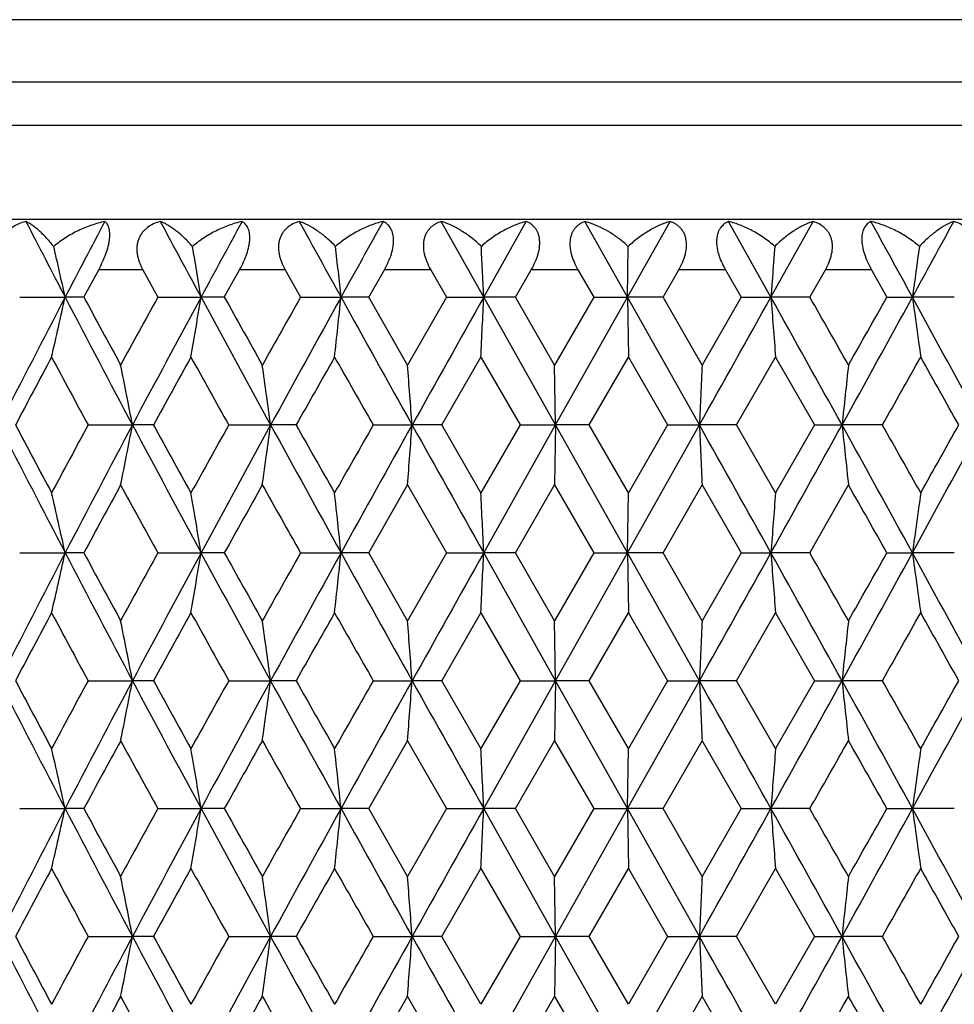
# Model space of a CAD drawing. Units: inches. Extents: x 6.8 to 14.62, y 4.71 to 13.31.
# Drawn here: x 7.14 to 7.52, y 10.3 to 10.69 of the extents above; entities that cross this region are included whole.
import ezdxf

# ---------------------------------------------------------------- set-up
doc = ezdxf.new("R2010")
doc.units = ezdxf.units.IN
doc.header["$LTSCALE"] = 1.21
doc.header["$MEASUREMENT"] = 0
doc.layers.get('0').update_dxf_attribs({"linetype": 'CONTINUOUS'})

msp = doc.modelspace()

# ---------------------------------------------------------------- linework, layer by layer
at = {"color": 9, "linetype": 'CONTINUOUS'}
for p, q in [((7.92117, 10.69076), (6.82117, 10.69076)), ((7.92117, 10.66598), (6.82117, 10.66598)), ((7.91117, 10.64866), (6.83117, 10.64866)), ((7.1927, 10.59134), (7.17516, 10.59134)), ((7.2493, 10.59134), (7.23123, 10.59134)), ((7.3072, 10.59134), (7.28879, 10.59134)), ((7.36578, 10.59134), (7.34722, 10.59134)), ((7.42441, 10.59134), (7.4059, 10.59134)), ((7.48248, 10.59134), (7.46421, 10.59134))]:
    msp.add_line(p, q, dxfattribs=at)
at = {"color": 7, "linetype": 'CONTINUOUS'}
for p, q in [((7.92117, 10.61134), (6.82117, 10.61134)), ((7.32829, 10.58042), (7.31142, 10.61051)), ((7.32829, 10.58042), (7.34519, 10.61051)), ((7.37117, 10.60969), (7.36854, 10.61051)), ((7.38548, 10.58042), (7.36854, 10.61051)), ((7.38548, 10.58042), (7.4024, 10.61051)), ((7.44252, 10.58042), (7.4257, 10.61051)), ((7.44252, 10.58042), (7.45928, 10.61051)), ((7.38548, 10.58042), (7.38579, 10.60058)), ((7.16925, 10.58042), (7.17516, 10.59134)), ((7.1927, 10.59134), (7.19869, 10.58042)), ((7.22513, 10.58042), (7.23123, 10.59134)), ((7.2493, 10.59134), (7.25547, 10.58042)), ((7.28255, 10.58042), (7.28879, 10.59134)), ((7.3072, 10.59134), (7.31347, 10.58042)), ((7.34092, 10.58042), (7.34722, 10.59134)), ((7.36578, 10.59134), (7.37208, 10.58042)), ((7.39961, 10.58042), (7.4059, 10.59134)), ((7.42441, 10.59134), (7.43069, 10.58042)), ((7.45799, 10.58042), (7.46422, 10.59134)), ((7.48248, 10.59134), (7.48866, 10.58042)), ((7.14375, 10.58042), (7.16183, 10.58042)), ((7.16925, 10.58042), (7.16183, 10.58042)), ((7.19869, 10.58042), (7.21586, 10.58042)), ((7.22513, 10.58042), (7.21586, 10.58042)), ((7.25547, 10.58042), (7.27155, 10.58042)), ((7.28255, 10.58042), (7.27155, 10.58042)), ((7.29798, 10.55342), (7.28255, 10.58042)), ((7.31347, 10.58042), (7.29799, 10.55342)), ((7.31347, 10.58042), (7.32829, 10.58042)), ((7.34092, 10.58042), (7.32829, 10.58042)), ((7.35686, 10.52958), (7.32829, 10.58042)), ((7.3565, 10.55342), (7.34092, 10.58042)), ((7.37208, 10.58042), (7.3565, 10.55342)), ((7.35686, 10.52958), (7.38548, 10.58042)), ((7.37208, 10.58042), (7.38548, 10.58042)), ((7.39961, 10.58042), (7.38548, 10.58042)), ((7.38548, 10.58042), (7.38585, 10.55658)), ((7.41406, 10.52958), (7.38548, 10.58042)), ((7.41516, 10.55342), (7.39961, 10.58042)), ((7.43069, 10.58042), (7.41516, 10.55342)), ((7.43069, 10.58042), (7.44252, 10.58042)), ((7.45799, 10.58042), (7.44252, 10.58042)), ((7.48866, 10.58042), (7.49881, 10.58042)), ((7.51545, 10.58042), (7.49881, 10.58042)), ((7.31166, 10.52958), (7.32718, 10.55658)), ((7.32718, 10.55658), (7.34274, 10.52958)), ((7.35686, 10.52958), (7.3565, 10.55342)), ((7.37026, 10.52958), (7.38585, 10.55658)), ((7.38585, 10.55658), (7.40142, 10.52958)), ((7.42887, 10.52958), (7.44436, 10.55658)), ((7.44436, 10.55658), (7.45979, 10.52958)), ((7.17096, 10.52958), (7.1886, 10.52958)), ((7.19696, 10.52958), (7.1886, 10.52958)), ((7.22689, 10.52958), (7.24354, 10.52958)), ((7.25369, 10.52958), (7.24354, 10.52958)), ((7.28435, 10.52958), (7.29982, 10.52958)), ((7.31166, 10.52958), (7.29982, 10.52958)), ((7.32718, 10.50258), (7.31166, 10.52958)), ((7.34274, 10.52958), (7.32718, 10.50258)), ((7.32829, 10.47873), (7.35686, 10.52958)), ((7.34274, 10.52958), (7.35686, 10.52958)), ((7.35686, 10.52958), (7.35649, 10.50573)), ((7.38548, 10.47873), (7.35686, 10.52958)), ((7.37026, 10.52958), (7.35686, 10.52958)), ((7.38585, 10.50258), (7.37026, 10.52958)), ((7.38548, 10.47873), (7.41406, 10.52958)), ((7.40142, 10.52958), (7.38585, 10.50258)), ((7.40142, 10.52958), (7.41406, 10.52958)), ((7.42887, 10.52958), (7.41406, 10.52958)), ((7.44436, 10.50258), (7.42888, 10.52958)), ((7.45979, 10.52958), (7.44436, 10.50258)), ((7.45979, 10.52958), (7.4708, 10.52958)), ((7.48688, 10.52958), (7.4708, 10.52958)), ((7.28255, 10.47873), (7.29798, 10.50573)), ((7.29799, 10.50573), (7.31347, 10.47873)), ((7.34092, 10.47873), (7.35649, 10.50573)), ((7.3565, 10.50573), (7.37208, 10.47873)), ((7.38548, 10.47873), (7.38585, 10.50258)), ((7.39961, 10.47873), (7.41516, 10.50573)), ((7.41516, 10.50573), (7.43069, 10.47873)), ((7.45799, 10.47873), (7.47336, 10.50573)), ((7.14375, 10.47873), (7.16182, 10.47873)), ((7.16925, 10.47873), (7.16182, 10.47873)), ((7.1987, 10.47873), (7.21586, 10.47873)), ((7.22513, 10.47873), (7.21586, 10.47873)), ((7.25547, 10.47873), (7.27155, 10.47873)), ((7.28255, 10.47873), (7.27155, 10.47873)), ((7.29799, 10.45173), (7.28255, 10.47873)), ((7.31347, 10.47873), (7.29798, 10.45173)), ((7.31347, 10.47873), (7.32829, 10.47873)), ((7.35686, 10.42789), (7.32829, 10.47873)), ((7.34092, 10.47873), (7.32829, 10.47873)), ((7.3565, 10.45173), (7.34092, 10.47873)), ((7.37208, 10.47873), (7.3565, 10.45173)), ((7.35686, 10.42789), (7.38548, 10.47873)), ((7.37208, 10.47873), (7.38548, 10.47873)), ((7.38548, 10.47873), (7.38585, 10.45489)), ((7.41406, 10.42789), (7.38548, 10.47873)), ((7.3996, 10.47873), (7.38548, 10.47873)), ((7.41516, 10.45173), (7.39961, 10.47873)), ((7.43069, 10.47873), (7.41516, 10.45173)), ((7.43069, 10.47873), (7.44252, 10.47873)), ((7.45799, 10.47873), (7.44252, 10.47873)), ((7.48866, 10.47873), (7.49881, 10.47873)), ((7.51545, 10.47873), (7.49881, 10.47873)), ((7.31166, 10.42789), (7.32718, 10.45489)), ((7.32718, 10.45489), (7.34274, 10.42789)), ((7.35686, 10.42789), (7.3565, 10.45173)), ((7.37026, 10.42789), (7.38585, 10.45489)), ((7.38585, 10.45489), (7.40142, 10.42789)), ((7.42887, 10.42789), (7.44436, 10.45489)), ((7.44436, 10.45489), (7.45979, 10.42789)), ((7.17096, 10.42789), (7.1886, 10.42789)), ((7.19696, 10.42789), (7.1886, 10.42789)), ((7.22689, 10.42789), (7.24354, 10.42789)), ((7.25369, 10.42789), (7.24354, 10.42789)), ((7.28435, 10.42789), (7.29982, 10.42789)), ((7.31166, 10.42789), (7.29982, 10.42789)), ((7.32718, 10.40089), (7.31166, 10.42789)), ((7.34274, 10.42789), (7.32718, 10.40089)), ((7.32829, 10.37704), (7.35686, 10.42789)), ((7.34274, 10.42789), (7.35686, 10.42789)), ((7.35686, 10.42789), (7.3565, 10.40404)), ((7.38548, 10.37704), (7.35686, 10.42789)), ((7.37026, 10.42789), (7.35686, 10.42789)), ((7.38585, 10.40089), (7.37026, 10.42789)), ((7.38548, 10.37704), (7.41406, 10.42789)), ((7.40142, 10.42789), (7.38585, 10.40089)), ((7.40142, 10.42789), (7.41406, 10.42789)), ((7.42887, 10.42789), (7.41406, 10.42789)), ((7.44436, 10.40089), (7.42887, 10.42789)), ((7.45979, 10.42789), (7.44436, 10.40089)), ((7.45979, 10.42789), (7.4708, 10.42789)), ((7.48687, 10.42789), (7.4708, 10.42789)), ((7.28255, 10.37704), (7.29799, 10.40404)), ((7.29798, 10.40404), (7.31347, 10.37704)), ((7.34092, 10.37704), (7.3565, 10.40404)), ((7.3565, 10.40404), (7.37208, 10.37704)), ((7.39961, 10.37704), (7.41516, 10.40404)), ((7.41516, 10.40404), (7.43069, 10.37704)), ((7.38548, 10.37704), (7.38585, 10.40089)), ((7.14375, 10.37704), (7.16183, 10.37704)), ((7.16925, 10.37704), (7.16183, 10.37704)), ((7.19869, 10.37704), (7.21586, 10.37704)), ((7.22513, 10.37704), (7.21586, 10.37704)), ((7.25547, 10.37704), (7.27155, 10.37704)), ((7.28255, 10.37704), (7.27155, 10.37704)), ((7.29798, 10.35005), (7.28255, 10.37704)), ((7.31347, 10.37704), (7.29799, 10.35004)), ((7.31347, 10.37704), (7.32829, 10.37704)), ((7.35686, 10.32619), (7.32829, 10.37704)), ((7.34092, 10.37704), (7.32829, 10.37704)), ((7.35649, 10.35004), (7.34092, 10.37704)), ((7.37208, 10.37704), (7.3565, 10.35004)), ((7.35686, 10.32619), (7.38548, 10.37704)), ((7.37208, 10.37704), (7.38548, 10.37704)), ((7.41406, 10.32619), (7.38548, 10.37704)), ((7.38548, 10.37704), (7.38585, 10.3532)), ((7.39961, 10.37704), (7.38548, 10.37704)), ((7.41516, 10.35005), (7.39961, 10.37704)), ((7.43068, 10.37704), (7.41516, 10.35004)), ((7.43069, 10.37704), (7.44252, 10.37704)), ((7.45799, 10.37704), (7.44252, 10.37704)), ((7.48866, 10.37704), (7.49881, 10.37704)), ((7.51545, 10.37704), (7.49881, 10.37704)), ((7.31166, 10.32619), (7.32718, 10.3532)), ((7.32718, 10.3532), (7.34274, 10.32619)), ((7.37026, 10.32619), (7.38585, 10.3532)), ((7.38585, 10.3532), (7.40142, 10.32619)), ((7.42887, 10.32619), (7.44436, 10.3532)), ((7.44436, 10.3532), (7.45979, 10.32619)), ((7.35686, 10.32619), (7.35649, 10.35004)), ((7.17096, 10.32619), (7.1886, 10.32619)), ((7.19696, 10.32619), (7.1886, 10.32619)), ((7.22689, 10.32619), (7.24353, 10.32619)), ((7.25369, 10.32619), (7.24353, 10.32619)), ((7.28435, 10.32619), (7.29982, 10.32619)), ((7.31166, 10.32619), (7.29982, 10.32619)), ((7.32718, 10.29919), (7.31166, 10.32619)), ((7.34274, 10.3262), (7.32718, 10.29919)), ((7.32829, 10.27535), (7.35686, 10.32619)), ((7.34274, 10.32619), (7.35686, 10.32619)), ((7.35686, 10.32619), (7.35649, 10.30234)), ((7.38548, 10.27535), (7.35686, 10.32619)), ((7.37026, 10.32619), (7.35686, 10.32619)), ((7.38585, 10.29919), (7.37026, 10.32619)), ((7.38548, 10.27535), (7.41406, 10.32619)), ((7.40142, 10.3262), (7.38585, 10.29919)), ((7.40142, 10.32619), (7.41406, 10.32619)), ((7.42887, 10.32619), (7.41406, 10.32619)), ((7.41406, 10.32619), (7.41516, 10.30234)), ((7.44436, 10.29919), (7.42887, 10.32619)), ((7.45979, 10.3262), (7.44436, 10.29919)), ((7.45979, 10.32619), (7.4708, 10.32619)), ((7.48688, 10.32619), (7.4708, 10.32619)), ((7.28255, 10.27535), (7.29798, 10.30234)), ((7.29799, 10.30234), (7.31347, 10.27535)), ((7.34092, 10.27535), (7.35649, 10.30234)), ((7.3565, 10.30234), (7.37208, 10.27535)), ((7.39961, 10.27535), (7.41516, 10.30234)), ((7.41516, 10.30234), (7.43068, 10.27535))]:
    msp.add_line(p, q, dxfattribs=at)
for centre, radius, start, end in [((12.85169, 13.54738), 6.41696, 207.23698, 207.539571), ((13.33653, 7.36074), 6.96372, 152.181474, 152.461045), ((14.90322, 14.73531), 8.73834, 208.166446, 208.390483), ((15.79771, 5.94217), 9.75507, 151.408875, 151.609963), ((19.05106, 17.10383), 13.46521, 208.831097, 208.977355), ((21.25248, 2.83798), 15.98161, 150.899534, 151.022923), ((-3.13882, 4.75254), 12.12945, 28.716384, 28.878583), ((-1.80688, 15.67868), 10.61075, 331.283223, 331.468329), ((4.97522, 10.09889), 2.239, 12.41934, 12.94804), ((4.33587, 10.10992), 2.91817, 9.27847, 9.67969), ((2.86344, 10.11849), 4.43224, 5.98228, 6.24432), ((-2.7404, 10.1263), 10.07892, 2.582421, 2.697124), ((13.6462, 10.1147), 6.22114, 175.520554, 175.706733), ((10.99931, 10.11036), 3.53192, 172.02179, 172.35183), ((12.69329, 7.69563), 6.23852, 152.456883, 152.982302), ((4.96422, 11.06446), 2.25028, 346.956, 347.57845), ((13.54168, 13.90774), 7.19539, 207.543599, 208.001188), ((13.78192, 14.15105), 7.5151, 208.367578, 208.601788), ((14.12132, 6.7707), 7.90169, 151.174752, 151.397988), ((14.62896, 6.57319), 8.42686, 151.606073, 151.998336), ((4.31521, 11.05442), 2.93913, 350.24789, 350.71923), ((16.17631, 15.42416), 10.18584, 208.394269, 208.719894), ((16.72325, 15.88164), 10.87737, 209.167312, 209.33032), ((17.40043, 4.8447), 11.65413, 150.517173, 150.669551), ((18.4392, 4.39499), 12.76621, 151.019243, 151.27978), ((2.81062, 11.04808), 4.48537, 353.70897, 354.01533), ((22.23742, 18.86964), 17.10814, 208.98097, 209.175813), ((29.73024, -1.99403), 25.68977, 150.694046, 150.824007), ((-3.04363, 11.04867), 10.38248, 357.283392, 357.415124), ((-15.02028, 23.12216), 25.72688, 330.694131, 330.823905), ((-7.47291, 2.25269), 17.08278, 28.980812, 29.175944), ((13.52482, 11.03677), 6.09939, 184.290816, 184.515475), ((-5.72593, 3.05686), 15.17959, 29.594502, 29.711777), ((-3.71535, 16.7252), 12.78732, 331.01944, 331.279548), ((-4.62516, 17.4248), 13.91367, 330.405513, 330.533301), ((-1.41728, 5.69492), 10.16685, 28.393943, 28.720176), ((10.95996, 11.04506), 3.49219, 187.64579, 188.04071), ((12.86745, 7.50247), 6.47636, 151.863245, 152.133789), ((13.13161, 13.75196), 6.77592, 208.136774, 208.395999), ((4.71759, 10.05507), 2.51616, 10.87019, 11.42362), ((14.9882, 6.24615), 8.89107, 151.000356, 151.199107), ((15.45599, 15.12631), 9.42593, 208.999685, 209.18751), ((3.78433, 10.06522), 3.49023, 7.64565, 8.0408), ((19.36218, 3.68823), 13.90754, 150.405513, 150.533358), ((20.4746, 18.05675), 15.18687, 209.594533, 209.711751), ((1.2231, 10.07366), 6.0938, 4.290679, 4.515545), ((17.79877, 10.06074), 10.39529, 177.283437, 177.415007), ((11.93371, 10.06171), 4.48737, 173.709, 174.01522), ((-2.66181, 16.26741), 11.65841, 330.517194, 330.669516), ((-1.97765, 5.2302), 10.87363, 29.167251, 29.330315), ((12.80748, 13.42236), 6.36697, 207.022599, 207.537419), ((12.98482, 13.61919), 6.60933, 207.869669, 208.134779), ((12.99981, 7.37787), 6.62637, 151.599547, 151.864631), ((13.37334, 7.24005), 7.00514, 151.992446, 152.462466), ((4.68764, 11.01015), 2.54672, 348.57608, 349.12285), ((14.83479, 14.59627), 8.66038, 208.006626, 208.388313), ((15.21175, 14.93657), 9.1465, 208.804535, 208.997741), ((15.20247, 6.07365), 9.13593, 150.808066, 151.001858), ((15.86096, 5.80661), 9.82682, 151.274082, 151.611605), ((3.72583, 11.00221), 3.54931, 351.95905, 352.3476), ((18.91383, 16.92557), 13.30806, 208.725269, 208.975199), ((19.92226, 17.68849), 14.55139, 209.470457, 209.592649), ((19.83206, 3.36782), 14.44769, 150.283898, 150.407117), ((21.40834, 2.65056), 16.1595, 150.818467, 151.02475), ((1.04504, 10.99956), 6.27241, 355.484457, 355.702909), ((31.74546, 24.18124), 27.99924, 209.18117, 209.300413), ((-13.23044, -1.061), 23.67566, 29.170437, 29.311455), ((17.36612, 10.97795), 9.96216, 182.579604, 182.716887), ((-8.33504, 19.28582), 18.06921, 330.8296, 331.01408), ((-3.23493, 4.59861), 12.23883, 28.71466, 28.986426), ((11.8588, 10.98923), 4.41201, 185.98004, 186.29148), ((-2.26344, 5.01596), 11.20128, 29.328768, 29.487313), ((-1.71674, 15.52715), 10.50775, 331.285406, 331.601056), ((-2.29878, 16.009), 11.24179, 330.671424, 330.829152), ((4.97902, 9.99805), 2.23511, 12.41902, 13.04567), ((13.6053, 7.00412), 7.31407, 151.39621, 151.636866), ((14.28128, 14.37584), 8.08396, 208.603015, 208.821227), ((4.34123, 10.0091), 2.91274, 9.27844, 9.75402), ((16.37253, 5.37419), 10.47527, 150.667837, 150.837108), ((17.77267, 16.42391), 12.08126, 209.331653, 209.478651), ((2.87158, 10.01763), 4.42406, 5.98257, 6.29316), ((-2.72712, 10.0251), 10.06564, 2.583058, 2.718932), ((13.6274, 10.01456), 6.20227, 175.4871, 175.708025), ((-4.08249, 3.94211), 13.28981, 29.462379, 29.596172), ((10.99018, 10.00999), 3.52269, 171.96192, 172.3534), ((12.68554, 7.59797), 6.22979, 152.45678, 152.982936), ((4.96355, 10.96293), 2.25097, 346.9561, 347.57832), ((13.52875, 13.79924), 7.18077, 207.543185, 208.001709), ((13.76835, 14.04199), 7.49966, 208.367274, 208.601978), ((14.11226, 6.674), 7.89135, 151.174774, 151.398313), ((14.61941, 6.47666), 8.416, 151.606044, 151.998814), ((4.31454, 10.95285), 2.9398, 350.24795, 350.71915), ((16.15678, 15.31185), 10.16362, 208.393921, 208.72026), ((16.70216, 15.76811), 10.85319, 209.167049, 209.330429), ((17.38906, 4.74945), 11.64107, 150.517241, 150.669797), ((18.42724, 4.29994), 12.75253, 151.019286, 151.280103), ((2.81032, 10.94642), 4.48567, 353.70899, 354.01531), ((22.19967, 18.74695), 17.06494, 208.980688, 209.176025), ((29.72058, -2.09024), 25.67866, 150.694158, 150.824177), ((-3.03814, 10.94672), 10.37698, 357.283374, 357.415167), ((-14.95408, 22.98338), 25.65101, 330.693995, 330.824153), ((-7.46013, 2.15816), 17.06813, 28.980566, 29.175867), ((13.5315, 10.9356), 6.1061, 184.29098, 184.515379), ((-5.71347, 2.96231), 15.16522, 29.594295, 29.711687), ((-3.68946, 16.60924), 12.75776, 331.019152, 331.279863), ((-4.5964, 17.3068), 13.8806, 330.405444, 330.533543), ((-1.40657, 5.5991), 10.15464, 28.393543, 28.720169), ((10.96283, 10.94376), 3.4951, 187.64601, 188.04058), ((12.85954, 7.40503), 6.46738, 151.86339, 152.134322), ((13.11959, 13.64382), 6.76229, 208.136679, 208.39644), ((4.71716, 9.95328), 2.5166, 10.87055, 11.42386), ((14.97839, 6.14992), 8.87985, 151.000498, 151.199508), ((15.4383, 15.0148), 9.40569, 208.999581, 209.187819), ((3.78409, 9.96348), 3.49048, 7.64588, 8.04098), ((19.34997, 3.5935), 13.89349, 150.40565, 150.533629), ((20.44245, 17.93676), 15.14988, 209.59442, 209.71193), ((1.22429, 9.97205), 6.09261, 4.290771, 4.515669), ((17.81354, 9.95834), 10.41008, 177.283433, 177.414809), ((11.9374, 9.9596), 4.49109, 173.70894, 174.01489), ((-2.63887, 16.1528), 11.63208, 330.516951, 330.669625), ((-1.96665, 5.13471), 10.86101, 29.166915, 29.330176), ((12.70479, 13.26777), 6.25146, 207.018293, 207.542624), ((12.87309, 13.45799), 6.48275, 207.866376, 208.136661), ((13.13682, 7.20271), 6.78184, 151.604112, 151.863115), ((13.52624, 7.05786), 7.17793, 151.998272, 152.456974), ((4.69676, 10.90655), 2.5374, 348.57768, 349.12646), ((14.64047, 14.39045), 8.43992, 208.002009, 208.393666), ((14.9936, 14.7143), 8.89724, 208.80099, 208.999608), ((15.46062, 5.82857), 9.43123, 150.812537, 151.000259), ((16.15951, 5.54245), 10.16672, 151.279807, 151.606044), ((3.74157, 10.8982), 3.5334, 351.96056, 352.35086), ((18.45013, 16.5685), 12.7787, 208.72038, 208.980663), ((19.36678, 17.27185), 13.91284, 209.46669, 209.59449), ((20.47748, 2.89907), 15.19018, 150.288252, 150.405446), ((22.21808, 2.09857), 17.08602, 150.824059, 151.019154), ((1.08646, 10.89444), 6.23085, 355.485838, 355.705752), ((29.73901, 22.95642), 25.69983, 209.176043, 209.305954), ((-14.99777, -2.1521), 25.70109, 29.176037, 29.305941), ((17.4242, 10.8792), 10.02031, 182.581446, 182.717936), ((-7.4831, 18.71045), 17.09444, 330.824093, 331.019092), ((-3.69756, 4.24206), 12.76702, 28.720243, 28.980764), ((11.8651, 10.8883), 4.41836, 185.98134, 186.29233), ((-2.65101, 4.69614), 11.64601, 29.330407, 29.482895), ((-1.42861, 15.26871), 10.17975, 331.279993, 331.605812), ((-1.96725, 15.72145), 10.86171, 330.669567, 330.832813), ((13.77232, 6.81163), 7.50417, 151.398071, 151.632625), ((14.11209, 14.18171), 7.89117, 208.601917, 208.825456), ((16.71234, 5.08194), 10.86486, 150.669602, 150.8328), ((17.39022, 16.10702), 11.64242, 209.330414, 209.482949), ((-5.7298, 17.90282), 15.18405, 330.288202, 330.405444), ((-4.62895, 3.53052), 13.91802, 29.466708, 29.59446), ((4.97968, 9.89653), 2.23442, 12.41844, 13.04529), ((4.34363, 9.90785), 2.9103, 9.27747, 9.75346), ((2.88014, 9.91694), 4.41544, 5.98121, 6.29241), ((-2.6677, 9.92639), 10.00614, 2.581321, 2.718004), ((13.66037, 9.91013), 6.23535, 175.485871, 175.705627), ((11.00201, 9.90655), 3.53465, 171.96057, 172.35074), ((12.68509, 7.49645), 6.22931, 152.456285, 152.982483), ((4.96312, 10.86135), 2.25141, 346.95576, 347.57787), ((13.53216, 13.69931), 7.18462, 207.543043, 208.001316), ((13.77202, 13.94225), 7.50381, 208.36712, 208.601592), ((13.91739, 6.67878), 7.6693, 151.169712, 151.399681), ((14.61799, 6.37566), 8.41442, 151.605631, 151.998475), ((4.31353, 10.85134), 2.94083, 350.24772, 350.71876), ((16.16291, 15.21345), 10.17057, 208.393868, 208.71998), ((16.70901, 15.67023), 10.86102, 209.166987, 209.330178), ((16.9563, 4.89127), 11.1445, 150.512044, 150.671369), ((18.42272, 4.20066), 12.74741, 151.018956, 151.279878), ((2.80732, 10.84507), 4.4887, 353.70888, 354.01499), ((22.21494, 18.65373), 17.08241, 208.980722, 209.175858), ((29.69745, -2.17908), 25.65221, 150.693912, 150.824064), ((-3.05753, 10.84595), 10.39639, 357.283377, 357.414926), ((-14.98636, 22.89975), 25.688, 330.694105, 330.824076), ((-7.45096, 2.06149), 17.05768, 28.980736, 29.176155), ((13.52303, 10.83327), 6.0976, 184.290905, 184.51562), ((-5.70653, 2.86448), 15.15728, 29.594576, 29.711979), ((-3.69855, 16.51253), 12.76813, 331.019373, 331.279872), ((-5.38461, 17.65209), 14.78673, 330.407757, 330.527983), ((-1.4041, 5.49869), 10.15186, 28.393826, 28.72054), ((10.95988, 10.84168), 3.49211, 187.64602, 188.04093), ((12.859, 7.30357), 6.46679, 151.862922, 152.133873), ((13.12269, 13.54375), 6.76578, 208.136431, 208.396056), ((14.97671, 6.0491), 8.87795, 151.000124, 151.199173), ((15.44366, 14.91605), 9.41181, 208.999432, 209.187546), ((19.34436, 3.49492), 13.88707, 150.40537, 150.533407), ((20.45478, 17.84206), 15.16405, 209.594368, 209.711768), ((-2.64659, 16.05543), 11.64093, 330.517171, 330.669725), ((-1.96367, 5.03463), 10.85762, 29.16719, 29.330502), ((4.84107, 9.87575), 2.39035, 10.86181, 11.44452), ((3.99592, 9.89062), 3.2767, 7.63906, 8.06007), ((1.82452, 9.91598), 5.49065, 4.28469, 4.53432), ((19.44202, 9.78251), 12.04024, 177.298248, 177.41187), ((12.15693, 9.8348), 4.71183, 173.72205, 174.01375), ((12.6982, 13.1627), 6.24406, 207.018139, 207.543094), ((12.86629, 13.3527), 6.47506, 207.8663, 208.136905), ((13.12982, 7.1048), 6.77388, 151.604099, 151.863414), ((13.51877, 6.96013), 7.16948, 151.998198, 152.457441), ((4.86241, 10.77257), 2.36864, 348.54925, 349.13742), ((14.63162, 14.28403), 8.42989, 208.001885, 208.394009), ((14.98432, 14.6075), 8.88665, 208.800925, 208.999778), ((15.45101, 5.73225), 9.42021, 150.812538, 151.000484), ((16.14907, 5.44647), 10.15482, 151.279765, 151.606385), ((4.03925, 10.75612), 3.233, 351.93131, 352.35808), ((18.43673, 16.45944), 12.76339, 208.720285, 208.980881), ((19.35226, 17.16194), 13.89614, 209.466635, 209.594588), ((20.4622, 2.80611), 15.17258, 150.288265, 150.405599), ((22.2008, 2.00653), 17.06622, 150.824048, 151.01937), ((2.06841, 10.71832), 5.24608, 355.45209, 355.7134), ((29.71168, 22.83943), 25.66851, 209.175977, 209.306047), ((-14.97212, -2.23939), 25.67167, 29.175883, 29.305936), ((-7.46509, 18.59876), 17.07385, 330.823938, 331.019173), ((-3.68454, 4.14758), 12.75213, 28.719965, 28.98079), ((12.73124, 10.87808), 5.28932, 185.98915, 186.24904), ((-2.63919, 4.60113), 11.63244, 29.330219, 29.482885), ((-1.41794, 15.16123), 10.16761, 331.279713, 331.605923), ((-1.95592, 15.61342), 10.84873, 330.669431, 330.832877), ((13.76456, 6.71419), 7.49533, 151.398275, 151.633013), ((13.98518, 14.01066), 7.74655, 208.600906, 208.828582), ((16.70125, 4.9865), 10.85213, 150.669755, 150.83308), ((16.93145, 15.74713), 11.11598, 209.328492, 209.488225), ((-5.71394, 17.79212), 15.16581, 330.288054, 330.405391), ((-5.07253, 3.1773), 14.42795, 29.469844, 29.59306)]:
    msp.add_arc(centre, radius, start, end, dxfattribs=at)
for points, knots in [([(7.14624, 10.61051), (7.14525, 10.61026), (7.14333, 10.60961), (7.14111, 10.60839), (7.13954, 10.60717), (7.13849, 10.60611), (7.13759, 10.60493), (7.13686, 10.60363), (7.13632, 10.60222), (7.13598, 10.60072), (7.13586, 10.59917), (7.13596, 10.59703), (7.13658, 10.59435), (7.13746, 10.59233), (7.13798, 10.59134)], [0, 0, 0, 0, 0.123353, 0.244517, 0.304536, 0.364325, 0.424123, 0.484234, 0.544977, 0.60665, 0.66946, 0.733492, 0.864852, 1, 1, 1, 1]), ([(7.15729, 10.60058), (7.15635, 10.60177), (7.15491, 10.60346), (7.15292, 10.60551), (7.1515, 10.60684), (7.15013, 10.60801), (7.1488, 10.60901), (7.14751, 10.60985), (7.14666, 10.61032), (7.14624, 10.61051)], [0, 0, 0, 0, 0.304314, 0.44312, 0.572746, 0.693244, 0.80469, 0.906967, 1, 1, 1, 1]), ([(7.17761, 10.61051), (7.1758, 10.61013), (7.17219, 10.60912), (7.16694, 10.60694), (7.1619, 10.60413), (7.15877, 10.60184), (7.15729, 10.60058)], [0, 0, 0, 0, 0.243203, 0.491675, 0.744384, 1, 1, 1, 1]), ([(7.17516, 10.59134), (7.17571, 10.59235), (7.17674, 10.5944), (7.17803, 10.59753), (7.17886, 10.60015), (7.17931, 10.60218), (7.17952, 10.60358), (7.17961, 10.60487), (7.1796, 10.60605), (7.17948, 10.60711), (7.1792, 10.60828), (7.17875, 10.60929), (7.17813, 10.61007), (7.17779, 10.61038), (7.17761, 10.61051)], [0, 0, 0, 0, 0.167254, 0.334279, 0.493738, 0.567874, 0.636921, 0.700217, 0.757485, 0.808861, 0.854802, 0.93314, 0.967565, 1, 1, 1, 1]), ([(7.19967, 10.61051), (7.19875, 10.61026), (7.19695, 10.60961), (7.19488, 10.60839), (7.19345, 10.60716), (7.19249, 10.60611), (7.19169, 10.60493), (7.19105, 10.60362), (7.1906, 10.60221), (7.19036, 10.60072), (7.19031, 10.59916), (7.19051, 10.59703), (7.19122, 10.59435), (7.19216, 10.59233), (7.1927, 10.59134)], [0, 0, 0, 0, 0.119169, 0.236363, 0.294683, 0.353099, 0.41196, 0.471665, 0.532587, 0.595019, 0.659107, 0.72483, 0.860354, 1, 1, 1, 1]), ([(7.2125, 10.60058), (7.21144, 10.60178), (7.20982, 10.60348), (7.20756, 10.60552), (7.20592, 10.60685), (7.20432, 10.60802), (7.20274, 10.60902), (7.20121, 10.60986), (7.20018, 10.61032), (7.19967, 10.61051)], [0, 0, 0, 0, 0.293484, 0.429586, 0.558299, 0.679684, 0.793823, 0.900619, 1, 1, 1, 1]), ([(7.23219, 10.61051), (7.23046, 10.61013), (7.22698, 10.60911), (7.22192, 10.60693), (7.21702, 10.60411), (7.21396, 10.60183), (7.2125, 10.60058)], [0, 0, 0, 0, 0.239785, 0.487072, 0.740907, 1, 1, 1, 1]), ([(7.23123, 10.59134), (7.23179, 10.59235), (7.23284, 10.59439), (7.2341, 10.59752), (7.23483, 10.60015), (7.23517, 10.60218), (7.23528, 10.60358), (7.23526, 10.60488), (7.23507, 10.60639), (7.23466, 10.60774), (7.23402, 10.60885), (7.23348, 10.60952), (7.23287, 10.61008), (7.23242, 10.61038), (7.23219, 10.61051)], [0, 0, 0, 0, 0.164537, 0.327594, 0.482448, 0.554399, 0.621569, 0.683501, 0.740113, 0.838696, 0.882269, 0.923115, 0.962099, 1, 1, 1, 1]), ([(7.25493, 10.61051), (7.25407, 10.61026), (7.25241, 10.60961), (7.25052, 10.60839), (7.24924, 10.60716), (7.24839, 10.60611), (7.24769, 10.60492), (7.24716, 10.60361), (7.2468, 10.6022), (7.24659, 10.60018), (7.24682, 10.59752), (7.24777, 10.59435), (7.24875, 10.59233), (7.2493, 10.59134)], [0, 0, 0, 0, 0.11392, 0.226388, 0.282801, 0.33977, 0.397759, 0.457248, 0.518632, 0.582158, 0.715386, 0.855584, 1, 1, 1, 1]), ([(7.26939, 10.60058), (7.26823, 10.60179), (7.26589, 10.60402), (7.26221, 10.60685), (7.2586, 10.60904), (7.25614, 10.61012), (7.25493, 10.61051)], [0, 0, 0, 0, 0.284554, 0.546435, 0.78498, 1, 1, 1, 1]), ([(7.28825, 10.61051), (7.28661, 10.61013), (7.2833, 10.6091), (7.27847, 10.60692), (7.27376, 10.6041), (7.27081, 10.60182), (7.26939, 10.60058)], [0, 0, 0, 0, 0.235798, 0.48168, 0.736816, 1, 1, 1, 1]), ([(7.28879, 10.59134), (7.28936, 10.59234), (7.2904, 10.59438), (7.29162, 10.59751), (7.29226, 10.60015), (7.29247, 10.60218), (7.29248, 10.60399), (7.29222, 10.60567), (7.29166, 10.60713), (7.29115, 10.60806), (7.29053, 10.60886), (7.28984, 10.60953), (7.28908, 10.61009), (7.28853, 10.61038), (7.28825, 10.61051)], [0, 0, 0, 0, 0.160803, 0.319079, 0.468865, 0.538586, 0.603984, 0.720928, 0.773248, 0.822216, 0.868611, 0.913247, 0.956846, 1, 1, 1, 1]), ([(7.31142, 10.61051), (7.31064, 10.61026), (7.3095, 10.60976), (7.30812, 10.60887), (7.30717, 10.60808), (7.30632, 10.60715), (7.30559, 10.6061), (7.305, 10.60491), (7.30457, 10.60361), (7.30432, 10.6022), (7.30423, 10.60017), (7.30459, 10.59751), (7.30562, 10.59436), (7.30663, 10.59233), (7.3072, 10.59134)], [0, 0, 0, 0, 0.107483, 0.160961, 0.214623, 0.268933, 0.324409, 0.381619, 0.441098, 0.503221, 0.568143, 0.705571, 0.850755, 1, 1, 1, 1]), ([(7.32736, 10.60058), (7.32611, 10.6018), (7.32355, 10.60404), (7.31953, 10.60687), (7.31551, 10.60906), (7.31277, 10.61012), (7.31142, 10.61051)], [0, 0, 0, 0, 0.277041, 0.536522, 0.77763, 1, 1, 1, 1]), ([(7.34519, 10.61051), (7.34365, 10.61013), (7.34055, 10.60909), (7.33601, 10.6069), (7.33153, 10.60408), (7.32872, 10.60182), (7.32736, 10.60058)], [0, 0, 0, 0, 0.23111, 0.475328, 0.731984, 1, 1, 1, 1]), ([(7.34722, 10.59134), (7.34779, 10.59234), (7.34883, 10.59437), (7.34998, 10.59751), (7.35051, 10.60016), (7.3506, 10.60219), (7.35051, 10.60359), (7.35025, 10.6049), (7.34985, 10.60608), (7.34931, 10.60714), (7.34866, 10.60807), (7.3479, 10.60886), (7.34679, 10.60976), (7.34584, 10.61025), (7.34519, 10.61051)], [0, 0, 0, 0, 0.156411, 0.309487, 0.454132, 0.521745, 0.5856, 0.645632, 0.70209, 0.755502, 0.806541, 0.855908, 0.904287, 1, 1, 1, 1]), ([(7.36854, 10.61051), (7.36785, 10.61026), (7.36683, 10.60976), (7.36563, 10.60887), (7.3648, 10.60807), (7.36408, 10.60715), (7.36348, 10.60609), (7.36301, 10.6049), (7.36259, 10.60312), (7.3625, 10.60062), (7.36306, 10.59751), (7.36417, 10.59436), (7.36521, 10.59234), (7.36578, 10.59134)], [0, 0, 0, 0, 0.099938, 0.150112, 0.200964, 0.253103, 0.307175, 0.363829, 0.42361, 0.553253, 0.695433, 0.845895, 1, 1, 1, 1]), ([(7.38579, 10.60058), (7.38466, 10.60163), (7.38234, 10.60358), (7.37868, 10.60609), (7.37497, 10.60815), (7.37243, 10.60924), (7.37117, 10.60969)], [0, 0, 0, 0, 0.267079, 0.523189, 0.767652, 1, 1, 1, 1]), ([(7.4024, 10.61051), (7.40099, 10.61012), (7.39812, 10.60907), (7.39391, 10.60688), (7.38973, 10.60406), (7.38708, 10.60181), (7.38579, 10.60058)], [0, 0, 0, 0, 0.225542, 0.467785, 0.726247, 1, 1, 1, 1]), ([(7.4059, 10.59134), (7.40647, 10.59234), (7.40749, 10.59436), (7.40857, 10.59751), (7.40906, 10.60063), (7.40889, 10.60313), (7.40839, 10.60491), (7.40786, 10.60609), (7.40719, 10.60715), (7.40641, 10.60807), (7.40552, 10.60887), (7.40422, 10.60976), (7.40314, 10.61026), (7.4024, 10.61051)], [0, 0, 0, 0, 0.15171, 0.299535, 0.439303, 0.56745, 0.627048, 0.683957, 0.738723, 0.79196, 0.84425, 0.896132, 1, 1, 1, 1]), ([(7.4257, 10.61051), (7.42509, 10.61025), (7.42421, 10.60975), (7.42319, 10.60886), (7.42251, 10.60806), (7.42193, 10.60714), (7.42146, 10.60608), (7.42112, 10.60489), (7.42092, 10.60359), (7.42087, 10.60218), (7.42103, 10.60015), (7.42161, 10.59751), (7.4228, 10.59437), (7.42384, 10.59234), (7.42441, 10.59134)], [0, 0, 0, 0, 0.091251, 0.137779, 0.185654, 0.235631, 0.288458, 0.344814, 0.405197, 0.469789, 0.538431, 0.685633, 0.841336, 1, 1, 1, 1]), ([(7.44407, 10.60058), (7.44268, 10.60182), (7.43979, 10.60409), (7.43519, 10.60691), (7.4305, 10.60909), (7.42729, 10.61013), (7.4257, 10.61051)], [0, 0, 0, 0, 0.265512, 0.521361, 0.766434, 1, 1, 1, 1]), ([(7.45928, 10.61051), (7.45801, 10.61012), (7.4554, 10.60905), (7.45158, 10.60686), (7.44773, 10.60403), (7.44528, 10.6018), (7.44407, 10.60058)], [0, 0, 0, 0, 0.218859, 0.458753, 0.71939, 1, 1, 1, 1]), ([(7.46421, 10.59134), (7.46478, 10.59233), (7.46577, 10.59436), (7.46677, 10.59751), (7.46706, 10.60017), (7.46691, 10.6022), (7.46661, 10.60361), (7.46613, 10.60492), (7.46548, 10.6061), (7.46469, 10.60716), (7.46348, 10.60838), (7.4617, 10.6096), (7.4601, 10.61026), (7.45928, 10.61051)], [0, 0, 0, 0, 0.146839, 0.289505, 0.424776, 0.488965, 0.550684, 0.61014, 0.667725, 0.723951, 0.779335, 0.889142, 1, 1, 1, 1]), ([(7.48227, 10.61051), (7.48201, 10.61038), (7.48152, 10.61009), (7.48083, 10.60953), (7.48021, 10.60885), (7.47968, 10.60805), (7.47923, 10.60713), (7.4789, 10.60607), (7.47869, 10.60488), (7.47858, 10.60308), (7.47882, 10.6006), (7.47963, 10.59752), (7.48087, 10.59438), (7.48192, 10.59234), (7.48248, 10.59134)], [0, 0, 0, 0, 0.040571, 0.081876, 0.124601, 0.169545, 0.217572, 0.269475, 0.3259, 0.387234, 0.524173, 0.676513, 0.837241, 1, 1, 1, 1]), ([(7.50157, 10.60058), (7.50013, 10.60183), (7.49712, 10.60411), (7.49231, 10.60693), (7.48736, 10.6091), (7.48396, 10.61013), (7.48227, 10.61051)], [0, 0, 0, 0, 0.261068, 0.515513, 0.762115, 1, 1, 1, 1]), ([(7.51523, 10.61051), (7.5141, 10.61011), (7.51179, 10.60903), (7.50839, 10.60683), (7.50491, 10.604), (7.50268, 10.60179), (7.50157, 10.60058)], [0, 0, 0, 0, 0.21076, 0.447858, 0.711152, 1, 1, 1, 1]), ([(7.52154, 10.59134), (7.52209, 10.59233), (7.52305, 10.59435), (7.52395, 10.59752), (7.52412, 10.60019), (7.52384, 10.60221), (7.52344, 10.60362), (7.52286, 10.60492), (7.5221, 10.60611), (7.5212, 10.60716), (7.51984, 10.60839), (7.51786, 10.60961), (7.51612, 10.61026), (7.51523, 10.61051)], [0, 0, 0, 0, 0.142025, 0.279849, 0.411182, 0.474127, 0.535251, 0.594829, 0.65325, 0.710956, 0.768356, 0.883299, 1, 1, 1, 1])]:
    msp.add_open_spline(points, degree=3, knots=knots, dxfattribs=at)

doc.saveas('drawing.dxf')
